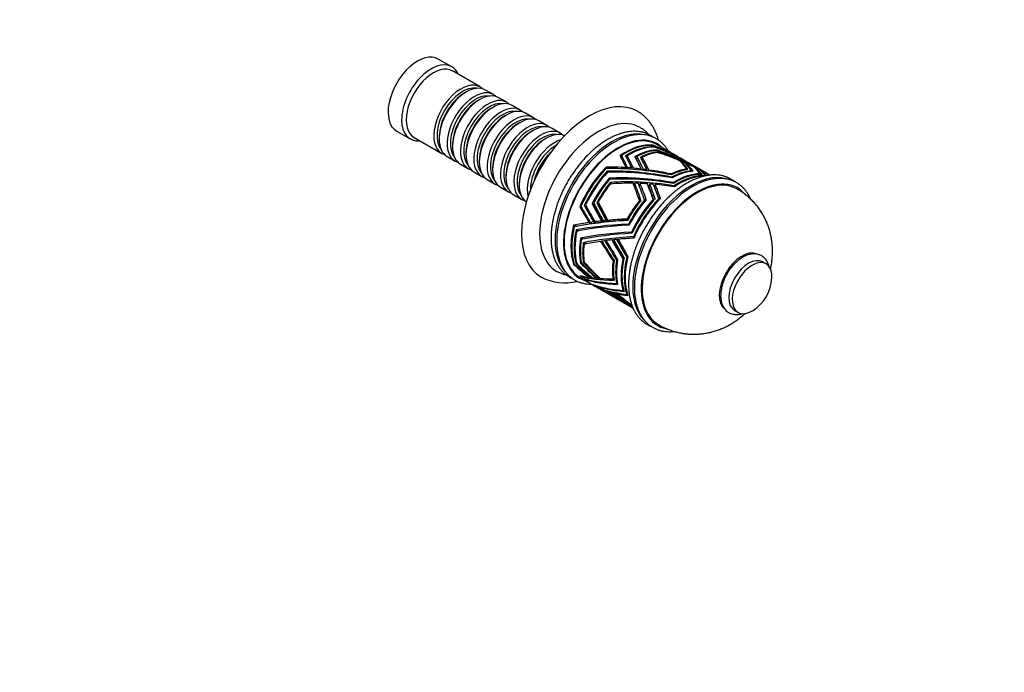
# Paper-space layout 'Layout1' of a CAD drawing. Units: millimetres. Extents: x 0 to 570, y 0 to 816.
# Drawn here: x 262 to 570, y 0 to 204 of the extents above; entities that cross this region are included whole.
import ezdxf
from ezdxf import colors
from ezdxf.entities.mleader import LeaderData, LeaderLine
from ezdxf.math import Vec2, Vec3

# ---------------------------------------------------------------- set-up
doc = ezdxf.new("R2010")
doc.units = ezdxf.units.MM
doc.layers.add('DV6_Défaut', color=7, linetype='Continuous')
doc.layers.add('Défaut', color=7, linetype='Continuous')

# ---------------------------------------------------------------- blocks, each defined once
blk = doc.blocks.new('_DOT')
at = {"color": 0}
blk.add_line((0, 0), (-1, 0), dxfattribs=at)
at = {"color": 0, "const_width": 0.333}
blk.add_lwpolyline([(-0.1665, 0, 1), (0.1665, 0, 1)], format="xyb", close=True, dxfattribs=at)
blk = doc.blocks.new('SE5')
at = {"layer": 'DV6_Défaut', "color": 7, "linetype": 'Continuous'}
for p, q in [((396.99, 189.35), (392.75, 191.8)), ((405.82, 183.1), (397.2, 188.08)), ((410, 180.69), (407.52, 182.12)), ((401.52, 181.52), (401.03, 181.24)), ((405.69, 179.11), (405.2, 178.83)), ((414.17, 178.28), (411.69, 179.71)), ((409.87, 176.7), (409.37, 176.42)), ((418.34, 175.87), (415.87, 177.3)), ((414.04, 174.3), (413.54, 174.01)), ((422.51, 173.46), (420.04, 174.89)), ((426.68, 171.05), (424.21, 172.48)), ((379.75, 169.28), (383.99, 166.83)), ((418.21, 171.89), (417.71, 171.6)), ((422.38, 169.48), (421.89, 169.19)), ((430.86, 168.64), (428.38, 170.07)), ((385.2, 167.29), (393.82, 162.31)), ((393.04, 167.4), (393.04, 166.82)), ((426.55, 167.07), (426.06, 166.78)), ((397.21, 164.99), (397.21, 164.42)), ((459.91, 164.91), (459.8, 164.78)), ((459.8, 164.78), (459.91, 164.91)), ((459.81, 164.78), (459.92, 164.91)), ((459.89, 164.77), (459.92, 164.91)), ((459.91, 164.91), (459.92, 164.91)), ((459.91, 164.91), (459.91, 164.91)), ((459.92, 164.9), (459.92, 164.91)), ((459.92, 164.91), (459.92, 164.91)), ((459.92, 164.9), (460.02, 164.73)), ((460.27, 164.39), (460.13, 164.24)), ((460.13, 164.24), (460.27, 164.39)), ((460.14, 164.24), (460.27, 164.39)), ((460.24, 164.24), (460.27, 164.39)), ((460.27, 164.39), (460.36, 164.23)), ((460.27, 164.39), (460.27, 164.39)), ((460.82, 163.22), (460.86, 163.41)), ((460.86, 163.41), (460.86, 163.4)), ((460.86, 163.4), (460.86, 163.41)), ((460.86, 163.4), (460.86, 163.41)), ((460.97, 163.23), (460.86, 163.4)), ((460.86, 163.4), (460.86, 163.4)), ((463.79, 163.49), (461.04, 165.07)), ((395.52, 161.33), (398, 159.9)), ((401.38, 162.58), (401.38, 162.01)), ((405.55, 160.17), (405.55, 159.6)), ((449.58, 161.66), (449.58, 161.66)), ((449.58, 161.66), (449.58, 161.66)), ((449.58, 161.66), (449.58, 161.66)), ((449.58, 161.66), (449.58, 161.66)), ((449.58, 161.66), (449.58, 161.66)), ((449.58, 161.66), (449.58, 161.66)), ((449.93, 161), (450.04, 161.62)), ((451.3, 161.58), (451.31, 161.58)), ((451.31, 161.58), (451.3, 161.58)), ((451.31, 161.58), (451.31, 161.57)), ((451.31, 161.58), (451.31, 161.58)), ((451.31, 161.58), (451.31, 161.58)), ((451.31, 161.58), (451.31, 161.58)), ((451.69, 160.84), (451.82, 161.56)), ((454.24, 161.32), (454.24, 161.33)), ((454.24, 161.33), (454.24, 161.33)), ((454.86, 161.35), (454.7, 160.45)), ((455.95, 161.14), (455.95, 161.14)), ((456.49, 161.1), (456.36, 160.38)), ((461.15, 162.58), (461.19, 162.78)), ((461.19, 162.78), (461.19, 162.78)), ((461.19, 162.77), (461.19, 162.78)), ((461.19, 162.77), (461.19, 162.78)), ((461.19, 162.78), (461.19, 162.78)), ((461.33, 162.54), (461.19, 162.77)), ((466.17, 162.11), (464.42, 163.13)), ((465.79, 162.13), (465.82, 162.17)), ((466.23, 161.91), (466.26, 161.94)), ((470.05, 159.87), (466.89, 161.69)), ((467.39, 161.31), (467.41, 161.34)), ((467.9, 161.04), (467.92, 161.06)), ((399.69, 158.92), (402.17, 157.49)), ((409.72, 157.76), (409.72, 157.19)), ((445.15, 157.47), (445.25, 158.03)), ((445.25, 158.02), (445.15, 157.46)), ((445.16, 157.47), (445.25, 158.03)), ((445.26, 158.03), (445.25, 158.03)), ((445.25, 158.03), (445.25, 158.03)), ((445.25, 158.02), (445.25, 158.03)), ((445.26, 158.03), (445.26, 158.03)), ((445.64, 157.69), (445.26, 158.03)), ((445.26, 158.03), (445.66, 157.76)), ((445.66, 157.76), (445.62, 157.57)), ((451.43, 157.45), (451.5, 157.84)), ((451.9, 157.42), (451.97, 157.81)), ((453.16, 157.33), (453.23, 157.71)), ((453.72, 157.29), (453.78, 157.66)), ((456.11, 157.06), (456.17, 157.41)), ((456.82, 156.98), (456.89, 157.32)), ((457.91, 156.85), (457.97, 157.18)), ((458.51, 156.77), (458.57, 157.1)), ((468.64, 159.65), (468.78, 159.8)), ((470.08, 159.85), (470.08, 159.85)), ((470.31, 157.37), (470.1, 157.13)), ((470.31, 158.91), (470.45, 159.07)), ((472.56, 158.42), (470.93, 159.37)), ((476.5, 156.15), (473.12, 158.1)), ((473.16, 157.57), (473.3, 157.73)), ((403.87, 156.51), (406.34, 155.09)), ((408.04, 154.11), (410.51, 152.68)), ((413.9, 155.35), (413.9, 154.78)), ((445.56, 156.74), (445.45, 156.16)), ((445.46, 156.16), (445.56, 156.75)), ((445.46, 156.17), (445.56, 156.74)), ((445.56, 156.74), (445.56, 156.75)), ((445.56, 156.74), (445.96, 156.48)), ((445.93, 156.42), (445.56, 156.74)), ((445.96, 156.48), (445.95, 156.42)), ((446.13, 154.51), (446.14, 154.51)), ((446.52, 154.18), (446.13, 154.51)), ((446.14, 154.51), (446.14, 154.52)), ((446.14, 154.51), (446.14, 154.52)), ((446.53, 154.25), (446.14, 154.51)), ((446.14, 154.51), (446.14, 154.51)), ((446.51, 154.15), (446.53, 154.25)), ((465.54, 155.88), (465.49, 155.6)), ((465.7, 154.88), (465.66, 154.67)), ((471.9, 156.86), (471.72, 156.65)), ((474.46, 155.74), (474.61, 155.91)), ((474.81, 156.82), (474.9, 156.93)), ((477.63, 155.49), (477.11, 155.8)), ((412.21, 151.7), (414.68, 150.27)), ((418.07, 152.94), (418.07, 152.37)), ((446.49, 153.18), (446.5, 153.19)), ((446.49, 153.18), (446.49, 153.18)), ((446.5, 153.18), (446.49, 153.18)), ((446.87, 152.85), (446.49, 153.18)), ((446.5, 153.18), (446.5, 153.19)), ((446.89, 152.92), (446.5, 153.18)), ((446.85, 152.74), (446.89, 152.92)), ((453.97, 152.13), (454.12, 152.96)), ((455.68, 151.93), (455.86, 152.91)), ((458.68, 151.73), (458.86, 152.74)), ((460.4, 151.61), (460.57, 152.59)), ((466.13, 152.95), (466.18, 153.19)), ((466.44, 151.88), (466.49, 152.18)), ((416.38, 149.29), (418.86, 147.86)), ((457.5, 147.55), (457.56, 147.88)), ((457.69, 147.77), (457.56, 147.88)), ((457.56, 147.88), (457.73, 147.82)), ((459.78, 147.24), (459.89, 147.84)), ((460.39, 148.15), (460.33, 147.86)), ((460.51, 148.04), (460.39, 148.15)), ((460.55, 148.09), (460.39, 148.15)), ((461.56, 147.54), (461.66, 148.1)), ((462.06, 148.29), (462.01, 148.01)), ((462.18, 148.18), (462.06, 148.29)), ((462.23, 148.23), (462.06, 148.29)), ((436.97, 145.61), (436.96, 145.61)), ((436.96, 145.61), (436.96, 145.6)), ((437.43, 145.2), (436.96, 145.61)), ((436.96, 145.6), (436.97, 145.6)), ((436.96, 145.6), (436.96, 145.6)), ((437.43, 145.2), (436.96, 145.6)), ((436.97, 145.61), (437.43, 145.2)), ((436.97, 145.6), (437.43, 145.2)), ((437.43, 145.2), (437.43, 145.2)), ((437.43, 145.2), (437.43, 145.2)), ((437.43, 145.2), (437.43, 145.2)), ((438.37, 145.98), (438.37, 145.98)), ((438.37, 145.98), (438.37, 145.98)), ((438.37, 145.98), (438.83, 145.58)), ((438.37, 145.98), (438.37, 145.98)), ((438.37, 145.98), (438.37, 145.98)), ((438.83, 145.58), (438.37, 145.98)), ((438.83, 145.58), (438.37, 145.98)), ((438.37, 145.98), (438.83, 145.58)), ((438.83, 145.58), (438.83, 145.58)), ((438.83, 145.58), (438.83, 145.58)), ((438.83, 145.58), (438.83, 145.58)), ((441.28, 146.18), (440.83, 146.57)), ((440.83, 146.57), (440.83, 146.57)), ((441.28, 146.17), (440.83, 146.57)), ((441.28, 146.17), (441.28, 146.18)), ((442.29, 146.89), (442.29, 146.89)), ((442.74, 146.5), (442.29, 146.89)), ((455.63, 147.55), (455.51, 146.88)), ((455.87, 147.34), (455.93, 147.7)), ((456.07, 147.58), (455.93, 147.7)), ((455.93, 147.7), (456.11, 147.63)), ((457.19, 147.68), (457.08, 147.03)), ((451.8, 141.82), (452.05, 141.6)), ((435.04, 139.88), (435.04, 139.88)), ((435.04, 139.88), (435.04, 139.88)), ((435.04, 139.88), (435.51, 139.83)), ((435.57, 139.42), (435.04, 139.88)), ((435.57, 139.41), (435.04, 139.88)), ((435.04, 139.88), (435.04, 139.88)), ((435.04, 139.87), (435.04, 139.88)), ((435.04, 139.87), (435.57, 139.4)), ((435.51, 139.83), (435.91, 139.48)), ((435.57, 139.42), (435.57, 139.41)), ((435.57, 139.41), (435.57, 139.4)), ((440.38, 140.25), (439.9, 140.67)), ((440.76, 140.3), (440.27, 140.73)), ((441.77, 140.44), (441.29, 140.86)), ((442.22, 140.5), (441.74, 140.92)), ((444.19, 140.74), (443.72, 141.15)), ((444.78, 140.81), (444.31, 141.21)), ((445.69, 140.9), (445.23, 141.3)), ((446.19, 140.95), (445.73, 141.35)), ((452.23, 140.21), (452.49, 139.99)), ((435.81, 138.37), (436.21, 138.02)), ((436.22, 138.02), (435.81, 138.37)), ((435.81, 138.37), (435.81, 138.37)), ((435.82, 138.37), (436.28, 138.31)), ((436.22, 138.02), (435.82, 138.37)), ((436.28, 138.31), (436.55, 138.08)), ((437.22, 135.83), (437.22, 135.83)), ((437.23, 135.83), (437.22, 135.83)), ((437.23, 135.83), (437.22, 135.83)), ((437.22, 135.83), (437.22, 135.83)), ((437.68, 135.77), (437.23, 135.83)), ((437.98, 135.52), (437.68, 135.77)), ((453.43, 137.47), (453.18, 137.7)), ((454.03, 136.04), (453.78, 136.26)), ((438.08, 134.37), (438.08, 134.38)), ((438.09, 134.37), (438.08, 134.38)), ((438.08, 134.37), (438.08, 134.37)), ((438.09, 134.37), (438.08, 134.37)), ((438.54, 134.31), (438.09, 134.37)), ((438.93, 133.98), (438.54, 134.31)), ((444.05, 134.31), (443.51, 134.78)), ((445.3, 134.5), (444.78, 134.95)), ((447.51, 134.78), (447.01, 135.22)), ((448.97, 134.94), (448.48, 135.37)), ((450.68, 129.12), (450.41, 129.35)), ((451.9, 129.62), (451.63, 129.85)), ((435.23, 127.75), (435.04, 127.63)), ((435.04, 127.64), (435.23, 127.75)), ((435.23, 127.75), (435.04, 127.63)), ((435.23, 127.75), (435.04, 127.64)), ((435.04, 127.63), (435.23, 127.74)), ((435.04, 127.64), (435.04, 127.64)), ((435.04, 127.64), (435.04, 127.63)), ((435.04, 127.63), (435.04, 127.63)), ((435.04, 127.63), (435.04, 127.63)), ((435.81, 127.76), (436.02, 127.88)), ((436.02, 127.88), (435.81, 127.76)), ((436.02, 127.87), (435.81, 127.75)), ((436.02, 127.87), (435.81, 127.76)), ((435.81, 127.76), (435.81, 127.75)), ((435.81, 127.76), (435.81, 127.76)), ((435.81, 127.76), (435.81, 127.76)), ((435.81, 127.75), (435.82, 127.75)), ((435.82, 127.75), (436.02, 127.87)), ((437.47, 128.14), (437.22, 128)), ((437.47, 128.14), (437.22, 128)), ((437.22, 128), (437.22, 128)), ((438.32, 128.3), (438.08, 128.16)), ((438.32, 128.3), (438.08, 128.16)), ((438.08, 128.16), (438.08, 128.16)), ((447.38, 128.7), (447.65, 128.46)), ((448.48, 128.94), (448.75, 128.7)), ((495.2, 127.74), (494.14, 128.35)), ((436.97, 124.13), (436.96, 124.13)), ((436.96, 124.13), (436.96, 124.13)), ((436.97, 124.13), (436.96, 124.13)), ((436.96, 124.13), (436.96, 124.13)), ((436.97, 124.13), (436.96, 124.13)), ((436.97, 124.13), (436.97, 124.13)), ((437.04, 123.51), (439.16, 122.28)), ((437.73, 123.95), (437.42, 123.77)), ((439.86, 123.65), (439.75, 123.59)), ((440.74, 123.55), (440.59, 123.47)), ((442.3, 123.43), (442.1, 123.31)), ((443.24, 123.34), (443.05, 123.23)), ((447.38, 123.05), (447.62, 123.19)), ((438.37, 123.1), (438.37, 123.1)), ((438.37, 123.1), (438.37, 123.1)), ((438.93, 122.93), (438.76, 122.83)), ((439.44, 122.12), (440.15, 121.71)), ((440.43, 121.55), (441.85, 120.73)), ((440.83, 121.43), (440.83, 121.43)), ((440.83, 121.43), (440.83, 121.43)), ((440.83, 121.43), (440.83, 121.43)), ((441.24, 121.16), (441.35, 121.22)), ((442.13, 120.57), (442.84, 120.16)), ((442.29, 120.5), (442.29, 120.51)), ((442.29, 120.5), (442.29, 120.5)), ((442.29, 120.5), (442.29, 120.5)), ((442.77, 120.21), (442.84, 120.25)), ((448.51, 121.61), (448.74, 121.74)), ((443.12, 119.99), (452.17, 114.77)), ((445.82, 119.27), (445.56, 119.12)), ((446.04, 119.21), (445.77, 119.06)), ((446.59, 119.08), (446.3, 118.91)), ((446.86, 119.02), (446.56, 118.84)), ((447.97, 118.78), (447.63, 118.58)), ((448.34, 118.71), (447.98, 118.51)), ((448.91, 118.61), (448.53, 118.4)), ((449.22, 118.56), (448.84, 118.34)), ((450.69, 119.54), (450.48, 119.42)), ((451.85, 118.32), (451.66, 118.21)), ((451.78, 115.01), (451.79, 115.02)), ((452.33, 114.75), (452.37, 114.77)), ((452.45, 114.61), (453.16, 114.2)), ((453.4, 114.41), (453.33, 114.36)), ((453.44, 114.03), (453.63, 113.93)), ((485.39, 113.2), (486.45, 112.58))]:
    blk.add_line(p, q, dxfattribs=at)
for centre, radius, start, end in [((432.41, 138.6), 16.78, 243.6989, 282.8224), ((436.4, 138.61), 14.79, 243.656, 256.9202), ((484.33, 123.91), 12.69, 302.4843, 357.5157)]:
    blk.add_arc(centre, radius, start, end, dxfattribs=at)
for centre, major_axis, ratio, start_param, end_param in [((386.25, 180.54), (6.5, 11.26), 0.57735, 0, 3.141593), ((390.49, 178.09), (6.5, 11.26), 0.57735, 0, 3.536384), ((391.2, 177.68), (6, 10.39), 0.57735, 0, 3.141593), ((390.49, 178.09), (6.5, 11.26), 0.57735, 5.888394, 6.283185), ((399.82, 172.7), (6, 10.39), 0.57735, 0, 3.28349), ((400.32, 172.42), (-5.65, -9.79), 0.57735, 3.336628, 6.08815), ((401.52, 171.72), (-6, -10.39), 0.57735, 3.141593, 6.283185), ((404, 170.3), (6, 10.39), 0.57735, 0, 3.28349), ((405.69, 169.32), (-6, -10.39), 0.57735, 3.141593, 6.283185), ((399.82, 172.7), (6, 10.39), 0.57735, 6.141288, 6.283185), ((401.03, 172.01), (-5.65, -9.79), 0.57735, 3.926991, 5.497787), ((404.49, 170.01), (-5.65, -9.79), 0.57735, 3.336628, 6.08815), ((405.2, 169.6), (-5.65, -9.79), 0.57735, 3.926991, 5.497787), ((408.17, 167.89), (6, 10.39), 0.57735, 0, 3.28349), ((409.87, 166.91), (-6, -10.39), 0.57735, 3.141593, 6.283185), ((404, 170.3), (6, 10.39), 0.57735, 6.141288, 6.283185), ((439.99, 149.51), (15, 25.98), 0.57735, 0, 3.140349), ((408.66, 167.6), (-5.65, -9.79), 0.57735, 3.336628, 6.08815), ((409.37, 167.19), (-5.65, -9.79), 0.57735, 3.926991, 5.497787), ((412.34, 165.48), (6, 10.39), 0.57735, 0, 3.28349), ((412.84, 165.19), (-5.65, -9.79), 0.57735, 3.336628, 6.08815), ((414.04, 164.5), (-6, -10.39), 0.57735, 3.141593, 6.283185), ((408.17, 167.89), (6, 10.39), 0.57735, 6.141288, 6.283185), ((412.34, 165.48), (6, 10.39), 0.57735, 6.141288, 6.283185), ((439.99, 149.51), (15, 25.98), 0.57735, 6.282501, 6.283185), ((413.54, 164.78), (-5.65, -9.79), 0.57735, 3.926991, 5.497787), ((416.51, 163.07), (6, 10.39), 0.57735, 0, 3.28349), ((417.01, 162.78), (-5.65, -9.79), 0.57735, 3.336628, 6.08815), ((418.21, 162.09), (-6, -10.39), 0.57735, 3.141593, 6.283185), ((416.51, 163.07), (6, 10.39), 0.57735, 6.141288, 6.283185), ((442.82, 147.88), (13, 22.52), 0.57735, 0, 3.142509), ((417.71, 162.38), (-5.65, -9.79), 0.57735, 3.926991, 5.497787), ((420.68, 160.66), (6, 10.39), 0.57735, 0, 3.28349), ((421.18, 160.37), (-5.65, -9.79), 0.57735, 3.336628, 6.08815), ((422.38, 159.68), (-6, -10.39), 0.57735, 3.141593, 6.283185), ((424.86, 158.25), (6, 10.39), 0.57735, 0, 3.28349), ((426.55, 157.27), (-6, -10.39), 0.57735, 3.194193, 6.230585), ((420.68, 160.66), (6, 10.39), 0.57735, 6.141288, 6.283185), ((447.02, 145.46), (-12.56, -21.76), 0.57735, 3.31677, 6.117449), ((442.82, 147.88), (13, 22.52), 0.57735, 6.283174, 6.283185), ((421.89, 159.97), (-5.65, -9.79), 0.57735, 3.926991, 5.497787), ((425.35, 157.97), (-5.65, -9.79), 0.57735, 3.336628, 6.08815), ((426.06, 157.56), (-5.65, -9.79), 0.57735, 3.926991, 5.497787), ((429.03, 155.84), (6, 10.39), 0.57735, 0.550945, 2.590648), ((447.52, 145.16), (-12.56, -21.76), 0.57735, 3.783776, 5.624981), ((449.04, 144.29), (-12, -20.78), 0.57735, 3.141593, 6.283185), ((449.04, 144.29), (-12.13, -21), 0.57735, 2.997877, 6.283185), ((424.86, 158.25), (6, 10.39), 0.57735, 6.141288, 6.283185), ((429.52, 155.56), (-5.65, -9.79), 0.57735, 3.926991, 5.498832), ((451.16, 143.06), (12, 20.78), 0.57735, 0.243807, 0.878545), ((451.44, 142.9), (12, 20.78), 0.57735, 0.26154, 0.86841), ((452.15, 142.49), (12, 20.78), 0.57735, 0.286826, 0.835057), ((452.43, 142.33), (12, 20.78), 0.57735, 0.296877, 0.821668), ((453.85, 141.51), (12, 20.78), 0.57735, 0.359641, 0.762153), ((454.13, 141.35), (12, 20.78), 0.57735, 0.371849, 0.742339), ((468.77, 132.9), (-39.87, 31.53), 0.454156, -1.156279, -1.015487), ((469.54, 132.45), (-39.87, 31.53), 0.454156, -1.258662, -0.997123), ((471.53, 131.31), (-40.94, 32.11), 0.443586, -1.266265, -0.973153), ((472.08, 130.99), (-40.94, 32.11), 0.443586, -1.259827, -0.96295), ((475.82, 128.83), (-42.01, 32.71), 0.433409, 5.015546, 5.38185), ((476.42, 128.48), (-42.01, 32.71), 0.433409, 5.022345, 5.394194), ((440.19, 149.4), (31.61, 3.55), 0.578914, 0.563075, 0.665458), ((440.82, 149.03), (31.61, 3.55), 0.578914, 0.57338, 0.680336), ((430.23, 155.15), (-5.65, -9.79), 0.57735, 4.232908, 5.19187), ((430.73, 154.86), (-6, -10.39), 0.57735, 4.330977, 5.093801), ((440.19, 149.4), (-14.08, 32.73), 0.38676, -1.478309, -1.35715), ((451.16, 143.06), (11.5, 19.92), 0.57735, 0.860374, 0.863149), ((440.82, 149.03), (-14.08, 32.73), 0.38676, -1.468003, -1.346738), ((442.97, 147.8), (-12.72, 32.29), 0.384607, -1.41269, -1.285595), ((452.15, 142.49), (11.5, 19.92), 0.57735, 0.811725, 0.817506), ((443.69, 147.38), (-12.72, 32.29), 0.384607, -1.400783, -1.272005), ((447.4, 145.24), (-10.82, 31.67), 0.378653, -1.308449, -1.171395), ((453.85, 141.51), (11.5, 19.92), 0.57735, 0.729154, 0.740835), ((448.31, 144.71), (-10.37, 30.36), 0.378653, -1.285289, -1.15938), ((448.31, 144.71), (-10.82, 31.67), 0.378653, -1.293385, -1.151402), ((454.84, 140.94), (12, 20.78), 0.57735, 0.401996, 0.720001), ((449.75, 143.88), (-10.71, 31.64), 0.378178, -1.267931, -1.126535), ((454.84, 140.94), (11.5, 19.92), 0.57735, 0.689943, 0.695343), ((455.12, 140.78), (12, 20.78), 0.57735, 0.419157, 0.704679), ((450.52, 143.44), (-10.71, 31.64), 0.378178, -1.255445, -1.111213), ((478.29, 127.4), (-42.61, 33.04), 0.427895, 5.048161, 5.423518), ((479.02, 126.98), (-42.61, 33.04), 0.427895, -1.009488, -0.842188), ((442.97, 147.8), (30.5, 4.99), 0.580529, 0.552287, 0.617042), ((468.77, 132.9), (-39.87, 31.53), 0.454156, -1.193908, -1.166585), ((443.69, 147.38), (30.5, 4.99), 0.580529, 0.564195, 0.635179), ((468.77, 132.9), (-39.87, 31.53), 0.454156, -1.256875, -1.205815), ((451.16, 143.06), (12, 20.78), 0.57735, 1.141405, 1.776143), ((451.44, 142.9), (-12, -20.78), 0.57735, 4.30073, 4.9076), ((469.54, 132.45), (-48.45, 14.38), 0.425517, 4.919579, 5.358716), ((468.77, 132.9), (-48.45, 14.38), 0.425517, -1.083626, -0.942834), ((440.82, 149.03), (-13.5, 31.37), 0.38676, -1.467951, -1.464137), ((468.77, 132.9), (-48.45, 14.38), 0.425517, -1.121255, -1.093931), ((443.69, 147.38), (-12.19, 30.95), 0.384607, -1.397775, -1.389577), ((468.77, 132.9), (-48.45, 14.38), 0.425517, -1.184221, -1.133162), ((468.77, 132.9), (-48.45, 14.38), 0.425517, -1.22221, -1.199286), ((450.52, 143.44), (-10.26, 30.32), 0.378178, -1.244777, -1.234886), ((468.77, 132.9), (-48.45, 14.38), 0.425517, -1.378937, -1.234696), ((464.17, 135.55), (12, 20.78), 0.57735, 0.415407, 0.70467), ((464.45, 135.39), (12, 20.78), 0.57735, 0.401996, 0.720001), ((440.19, 149.4), (31.61, 3.55), 0.578914, 0.250051, 0.4136), ((479.02, 126.98), (-42.61, 33.04), 0.427895, -1.04603, -1.020256), ((440.82, 149.03), (31.61, 3.55), 0.578914, 0.263462, 0.424368), ((442.97, 147.8), (30.5, 4.99), 0.580529, 0.240251, 0.401727), ((447.4, 145.24), (28.93, 7), 0.576886, 0.542828, 0.544616), ((479.02, 126.98), (-42.61, 33.04), 0.427895, -1.107179, -1.058381), ((443.69, 147.38), (30.5, 4.99), 0.580529, 0.257401, 0.414077), ((447.4, 145.24), (28.93, 7), 0.576886, 0.233425, 0.39045), ((479.02, 126.98), (-42.61, 33.04), 0.427895, -1.145797, -1.122619), ((448.31, 144.71), (28.93, 7), 0.576886, 0.257876, 0.405889), ((449.75, 143.88), (28.84, 7.12), 0.576422, 0.278844, 0.424627), ((452.15, 142.49), (12, 20.78), 0.57735, 1.184424, 1.732655), ((452.43, 142.33), (-12, -20.78), 0.57735, 4.336067, 4.860858), ((453.85, 141.51), (-12, -20.78), 0.57735, 4.398831, 4.801344), ((454.13, 141.35), (12, 20.78), 0.57735, 1.269447, 1.639937), ((471.53, 131.31), (-49.49, 15.01), 0.415542, 4.954901, 5.385266), ((472.08, 130.99), (-49.49, 15.01), 0.415542, 4.96335, 5.395468), ((475.82, 128.83), (-50.54, 15.65), 0.405926, 5.02777, 5.459308), ((476.42, 128.48), (-50.54, 15.65), 0.405926, 5.037463, 5.471653), ((471.79, 131.15), (-12.91, -22.36), 0.57735, 3.288539, 6.126849), ((473.79, 130), (-12.25, -21.22), 0.57735, 3.15469, 6.270052), ((473.79, 130), (-12.45, -21.56), 0.57735, 2.938173, 6.283185), ((465.16, 134.98), (12, 20.78), 0.57735, 0.376791, 0.753907), ((465.44, 134.82), (12, 20.78), 0.57735, 0.359641, 0.762357), ((466.86, 134), (12, 20.78), 0.57735, 0.311191, 0.825564), ((467.14, 133.84), (12, 20.78), 0.57735, 0.28674, 0.835257), ((467.85, 133.43), (12, 20.78), 0.57735, 0.261332, 0.865399), ((468.13, 133.27), (12, 20.78), 0.57735, 0.321017, 0.878822), ((479.02, 126.98), (-42.61, 33.04), 0.427895, -1.218018, -1.158505), ((450.52, 143.44), (28.84, 7.12), 0.576422, 0.315204, 0.437336), ((454.84, 140.94), (-12, -20.78), 0.57735, 4.441187, 4.759192), ((455.12, 140.78), (12, 20.78), 0.57735, 1.316755, 1.602277), ((478.29, 127.4), (-51.13, 16), 0.400712, 5.068203, 5.50208), ((479.02, 126.98), (-51.13, 16), 0.400712, -0.930926, -0.763627), ((472.29, 130.87), (-12.9, -22.34), 0.57735, 3.791331, 5.65615), ((440.19, 149.4), (14.08, -32.73), 0.38676, 1.35026, 1.513809), ((478.29, 127.4), (-49, 15.34), 0.400712, -0.931822, -0.929412), ((479.02, 126.98), (-51.13, 16), 0.400712, -0.967469, -0.941694), ((440.82, 149.03), (14.08, -32.73), 0.38676, 1.363671, 1.524577), ((442.97, 147.8), (-12.72, 32.29), 0.384607, 4.558459, 4.719934), ((478.29, 127.4), (-49, 15.34), 0.400712, -0.97183, -0.967443), ((479.02, 126.98), (-51.13, 16), 0.400712, -1.028618, -0.979819), ((443.69, 147.38), (12.72, -32.29), 0.384607, 1.434016, 1.590692), ((447.4, 145.24), (-10.82, 31.67), 0.378653, 4.665333, 4.822358), ((478.29, 127.4), (-49, 15.34), 0.400712, -1.039105, -1.031105), ((448.31, 144.71), (-10.37, 30.36), 0.378653, 4.679844, 4.815287), ((479.02, 126.98), (-51.13, 16), 0.400712, -1.067235, -1.044057), ((448.31, 144.71), (10.82, -31.67), 0.378653, 1.548191, 1.696204), ((449.75, 143.88), (-10.71, 31.64), 0.378178, 4.717721, 4.863504), ((478.29, 127.4), (-49, 15.34), 0.400712, -1.076629, -1.071594), ((450.52, 143.44), (-10.26, 30.32), 0.378178, 4.728568, 4.855673), ((479.02, 126.98), (-51.13, 16), 0.400712, -1.20156, -1.079944), ((450.52, 143.44), (-10.71, 31.64), 0.378178, 4.735878, 4.876213), ((465.44, 134.82), (12, 20.78), 0.57735, 1.257239, 1.659955), ((466.86, 134), (12, 20.78), 0.57735, 1.208789, 1.723162), ((467.14, 133.84), (-12, -20.78), 0.57735, 4.325931, 4.874448), ((467.85, 133.43), (12, 20.78), 0.57735, 1.15893, 1.762997), ((468.13, 133.27), (-12, -20.78), 0.57735, 4.282366, 4.918013), ((440.19, 149.4), (23.92, -41.12), 0.098824, -1.535959, -1.4148), ((440.82, 149.03), (23.92, -41.12), 0.098824, -1.546371, -1.425105), ((451.16, 143.06), (-11.5, -19.92), 0.57735, -1.359849, -1.351125), ((440.19, 149.4), (22.92, -39.41), 0.098824, -1.521621, -1.394285), ((442.97, 147.8), (-22.81, 40.45), 0.105419, 1.556348, 1.683443), ((443.69, 147.38), (22.81, -40.45), 0.105419, 4.684351, 4.813128), ((452.15, 142.49), (-11.5, -19.92), 0.57735, -1.40869, -1.396693), ((442.97, 147.8), (21.86, -38.76), 0.105419, 4.710195, 4.843561), ((447.4, 145.24), (-21.25, 39.51), 0.115514, 1.475227, 1.612281), ((453.85, 141.51), (11.5, 19.92), 0.57735, -4.633038, -4.61456), ((447.4, 145.24), (20.36, -37.86), 0.115514, 4.625702, 4.769216), ((448.31, 144.71), (21.25, -39.51), 0.115514, 4.596827, 4.738809), ((449.75, 143.88), (-21.16, 39.45), 0.116149, 1.432401, 1.573797), ((454.84, 140.94), (11.5, 19.92), 0.57735, -4.672402, -4.65861), ((449.75, 143.88), (20.28, -37.81), 0.116149, 4.58097, 4.728887), ((450.52, 143.44), (-21.16, 39.45), 0.116149, 1.417079, 1.561311), ((464.17, 135.55), (-12, -20.78), 0.57735, 4.454598, 4.743861), ((464.45, 135.39), (12, 20.78), 0.57735, 1.299594, 1.617599), ((465.16, 134.98), (-12, -20.78), 0.57735, 4.415981, 4.793098), ((440.82, 149.03), (13.5, -31.37), 0.38676, 1.344647, 1.352515), ((443.69, 147.38), (12.19, -30.95), 0.384607, 1.418505, 1.429901), ((468.77, 132.9), (-46.63, 0.84), 0.198769, -1.194636, -1.050395), ((451.16, 143.06), (-12, -20.78), 0.57735, 5.180595, 5.815334), ((451.44, 142.9), (-12, -20.78), 0.57735, 5.198328, 5.805198), ((468.77, 132.9), (-46.63, 0.84), 0.198769, -0.899325, -0.758534), ((469.54, 132.45), (-46.63, 0.84), 0.198769, -1.179305, -0.740169), ((451.16, 143.06), (-11.5, -19.92), 0.57735, -1.088805, -1.074329), ((471.53, 131.31), (-47.65, 1.4), 0.191648, -1.148341, -0.717976), ((468.77, 132.9), (-44.68, 0.8), 0.198769, -0.87881, -0.74079), ((472.08, 130.99), (-47.65, 1.4), 0.191648, -1.139891, -0.707773), ((468.77, 132.9), (-46.63, 0.84), 0.198769, -0.936954, -0.909631), ((468.77, 132.9), (-44.68, 0.8), 0.198769, -0.918428, -0.889668), ((468.77, 132.9), (-46.63, 0.84), 0.198769, -0.999921, -0.948861), ((468.77, 132.9), (-44.68, 0.8), 0.198769, -0.984578, -0.930951), ((468.77, 132.9), (-46.63, 0.84), 0.198769, -1.03791, -1.014985), ((468.77, 132.9), (-44.68, 0.8), 0.198769, -1.024413, -1.00038), ((468.77, 132.9), (-44.68, 0.8), 0.198769, -1.181194, -1.037495), ((452.15, 142.49), (-12, -20.78), 0.57735, 5.223614, 5.771846), ((452.43, 142.33), (-12, -20.78), 0.57735, 5.233665, 5.758456), ((452.15, 142.49), (-11.5, -19.92), 0.57735, -1.042746, -1.035961), ((453.85, 141.51), (-12, -20.78), 0.57735, 5.296429, 5.698942), ((475.82, 128.83), (-48.69, 1.97), 0.184842, -1.079673, -0.648135), ((476.42, 128.48), (-48.69, 1.97), 0.184842, -1.06998, -0.63579), ((453.85, 141.51), (-11.5, -19.92), 0.57735, -0.965067, -0.95786), ((478.29, 127.4), (-49.27, 2.29), 0.181177, -1.041521, -0.607644), ((478.29, 127.4), (-47.21, 2.19), 0.181177, -1.020629, -0.796229), ((479.02, 126.98), (-49.27, 2.29), 0.181177, -1.028098, -0.906482), ((454.13, 141.35), (-12, -20.78), 0.57735, 5.308637, 5.679127), ((454.84, 140.94), (-12, -20.78), 0.57735, 5.338785, 5.65679), ((455.12, 140.78), (-12, -20.78), 0.57735, 5.355946, 5.641468), ((479.02, 126.98), (-49.27, 2.29), 0.181177, -0.757465, -0.590165), ((454.84, 140.94), (-11.5, -19.92), 0.57735, -0.919984, -0.908603), ((440.19, 149.4), (23.92, -41.12), 0.098824, -1.265325, -1.101776), ((478.29, 127.4), (-47.21, 2.19), 0.181177, -0.745955, -0.734708), ((479.02, 126.98), (-49.27, 2.29), 0.181177, -0.794007, -0.768233), ((440.82, 149.03), (23.92, -41.12), 0.098824, -1.276093, -1.115187), ((440.19, 149.4), (22.92, -39.41), 0.098824, -1.23602, -1.074826), ((442.97, 147.8), (22.81, -40.45), 0.105419, -1.307589, -1.146113), ((478.29, 127.4), (-47.21, 2.19), 0.181177, -0.786407, -0.773386), ((479.02, 126.98), (-49.27, 2.29), 0.181177, -0.855156, -0.806358), ((443.69, 147.38), (22.81, -40.45), 0.105419, -1.319939, -1.163263), ((442.97, 147.8), (21.86, -38.76), 0.105419, -1.28059, -1.121546), ((447.4, 145.24), (21.25, -39.51), 0.115514, -1.376934, -1.219909), ((447.4, 145.24), (20.36, -37.86), 0.115514, -1.353552, -1.199067), ((479.02, 126.98), (-49.27, 2.29), 0.181177, -0.893773, -0.870596), ((448.31, 144.71), (21.25, -39.51), 0.115514, -1.392373, -1.24436), ((449.75, 143.88), (21.16, -39.45), 0.116149, -1.416045, -1.270263), ((449.75, 143.88), (20.28, -37.81), 0.116149, -1.394817, -1.251709), ((450.52, 143.44), (21.16, -39.45), 0.116149, -1.428754, -1.28842), ((466.86, 134), (-12, -20.78), 0.57735, 5.24798, 5.762353), ((467.14, 133.84), (-12, -20.78), 0.57735, 5.223529, 5.772046), ((467.85, 133.43), (-12, -20.78), 0.57735, 5.19812, 5.802188), ((468.13, 133.27), (-12, -20.78), 0.57735, 5.179963, 5.815611), ((487.65, 122), (-5, -8.66), 0.57735, 3.218591, 6.208973), ((489.77, 120.77), (-4.38, -7.58), 0.57735, 3.141593, 6.283185), ((440.19, 149.4), (36.39, -38.91), 0.359518, -1.336361, -1.215202), ((440.82, 149.03), (36.39, -38.91), 0.359518, -1.346773, -1.225507), ((442.97, 147.8), (35.2, -38.24), 0.369177, -1.379092, -1.251997), ((443.69, 147.38), (35.2, -38.24), 0.369177, -1.392682, -1.263905), ((447.4, 145.24), (33.52, -37.3), 0.383559, -1.450427, -1.313374), ((448.31, 144.71), (33.52, -37.3), 0.383559, -1.47042, -1.328438), ((449.75, 143.88), (33.42, -37.24), 0.38445, 4.79054, 4.931935), ((450.52, 143.44), (33.42, -37.24), 0.38445, 4.775218, 4.91945), ((464.17, 135.55), (-12, -20.78), 0.57735, 5.352196, 5.641459), ((464.45, 135.39), (-12, -20.78), 0.57735, 5.338785, 5.65679), ((465.16, 134.98), (-12, -20.78), 0.57735, 5.313579, 5.690696), ((465.44, 134.82), (-12, -20.78), 0.57735, 5.296429, 5.699145), ((490.83, 120.16), (-4.38, -7.58), 0.57735, 2.304854, 6.283185), ((449.04, 144.29), (-12.13, -21), 0.57735, 0, 0.143715), ((451.16, 143.06), (12, 20.78), 0.57735, 2.9366, 3.153378), ((468.77, 132.9), (-36.33, -5.77), 0.219764, 0.470334, 0.611126), ((451.44, 142.9), (12, 20.78), 0.57735, 2.954333, 3.141593), ((469.54, 132.45), (-36.33, -5.77), 0.219764, 0.451969, 0.891106), ((468.77, 132.9), (-36.33, -5.77), 0.219764, 0.621431, 0.648754), ((468.77, 132.9), (-36.33, -5.77), 0.219764, 0.660662, 0.711721), ((468.77, 132.9), (-36.33, -5.77), 0.219764, 0.726785, 0.74971), ((468.77, 132.9), (-36.33, -5.77), 0.219764, 0.762196, 0.906436), ((452.15, 142.49), (12, 20.78), 0.57735, 2.97962, 3.153378), ((471.53, 131.31), (-37.26, -5.1), 0.224744, 0.444153, 0.874518), ((452.43, 142.33), (12, 20.78), 0.57735, 2.989671, 3.141593), ((472.08, 130.99), (-37.26, -5.1), 0.224744, 0.43395, 0.866068), ((453.85, 141.51), (12, 20.78), 0.57735, 3.052434, 3.153378), ((475.82, 128.83), (-38.21, -4.42), 0.228866, 0.388248, 0.819787), ((454.13, 141.35), (12, 20.78), 0.57735, 3.064643, 3.141593), ((476.42, 128.48), (-38.21, -4.42), 0.228866, 0.375904, 0.810093), ((478.29, 127.4), (-38.75, -4.03), 0.230816, 0.35533, 0.789207), ((454.84, 140.94), (12, 20.78), 0.57735, 3.09479, 3.153378), ((455.12, 140.78), (12, 20.78), 0.57735, 3.111951, 3.141593), ((479.02, 126.98), (-38.75, -4.03), 0.230816, 0.337851, 0.50515), ((469.54, 132.45), (-34.81, -5.53), 0.219764, 0.846344, 0.855778), ((440.19, 149.4), (36.39, -38.91), 0.359518, -1.065727, -0.902178), ((479.02, 126.98), (-38.75, -4.03), 0.230816, 0.515919, 0.541693), ((440.82, 149.03), (36.39, -38.91), 0.359518, -1.076495, -0.915589), ((442.97, 147.8), (35.2, -38.24), 0.369177, -1.101437, -0.939961), ((479.02, 126.98), (-38.75, -4.03), 0.230816, 0.554043, 0.602842), ((443.69, 147.38), (35.2, -38.24), 0.369177, -1.113787, -0.957111), ((447.4, 145.24), (33.52, -37.3), 0.383559, -1.160995, -1.00397), ((479.02, 126.98), (-38.75, -4.03), 0.230816, 0.618281, 0.641459), ((448.31, 144.71), (33.52, -37.3), 0.383559, -1.176434, -1.028421), ((449.75, 143.88), (33.42, -37.24), 0.38445, -1.1995, -1.067168), ((479.02, 126.98), (-38.75, -4.03), 0.230816, 0.654168, 0.775784), ((450.52, 143.44), (33.42, -37.24), 0.38445, -1.212209, -1.090351), ((464.17, 135.55), (12, 20.78), 0.57735, 3.108201, 3.153378), ((464.45, 135.39), (12, 20.78), 0.57735, 3.09479, 3.141593), ((465.16, 134.98), (12, 20.78), 0.57735, 3.069584, 3.153378), ((465.44, 134.82), (12, 20.78), 0.57735, 3.052434, 3.141593), ((466.86, 134), (12, 20.78), 0.57735, -3.2792, -3.263652), ((467.14, 133.84), (12, 20.78), 0.57735, -3.303652, -3.294523), ((490.83, 120.16), (-4.38, -7.58), 0.57735, 0, 0.836738), ((473.79, 130), (-12.45, -21.56), 0.57735, 0, 0.2034)]:
    blk.add_ellipse(centre, major_axis=major_axis, ratio=ratio, start_param=start_param, end_param=end_param, dxfattribs=at)
for points, knots in [([(461.57, 166.45), (461.57, 166.46), (461.44, 166.9), (461.18, 167.75), (460.7, 168.96), (460.15, 170.09), (459.52, 171.15), (458.83, 172.13), (458.07, 173.03), (457.25, 173.85), (456.39, 174.58), (455.61, 175.13), (455.17, 175.38), (455, 175.48)], [0, 0, 0, 0, 0.002706, 0.113497, 0.223284, 0.33181, 0.438882, 0.544399, 0.648374, 0.750927, 0.852273, 0.952699, 1, 1, 1, 1]), ([(458.51, 168.25), (458.34, 168.43), (457.91, 168.86), (457.19, 169.48), (456.44, 170.03), (456, 170.28), (455.81, 170.39)], [0, 0, 0, 0, 0.213622, 0.525047, 0.833042, 1, 1, 1, 1]), ([(460.01, 167.33), (459.78, 167.5), (459.29, 167.83), (458.48, 168.27), (457.6, 168.63), (456.67, 168.91), (455.7, 169.1), (454.7, 169.21), (453.67, 169.22), (452.6, 169.14), (451.52, 168.97), (450.41, 168.7), (449.28, 168.35), (448.15, 167.91), (447.01, 167.39), (445.87, 166.78), (444.73, 166.09), (443.6, 165.32), (442.48, 164.47), (441.38, 163.56), (440.29, 162.57), (439.23, 161.53), (438.2, 160.42), (437.2, 159.26), (436.24, 158.05), (435.31, 156.79), (434.43, 155.5), (433.59, 154.16), (432.8, 152.8), (432.06, 151.4), (431.38, 149.99), (430.75, 148.56), (430.18, 147.12), (429.67, 145.68), (429.23, 144.23), (428.85, 142.79), (428.53, 141.36), (428.29, 139.95), (428.12, 138.56), (428.01, 137.19), (427.98, 135.85), (428.02, 134.55), (428.13, 133.3), (428.32, 132.08), (428.57, 130.92), (428.9, 129.82), (429.3, 128.78), (429.77, 127.8), (430.31, 126.9), (430.91, 126.07), (431.57, 125.33), (432.29, 124.66), (433.06, 124.08), (433.82, 123.62), (434.33, 123.37), (434.56, 123.27)], [0, 0, 0, 0, 0.015992, 0.034317, 0.052627, 0.07096, 0.089364, 0.107874, 0.126513, 0.145286, 0.164187, 0.183198, 0.202296, 0.221457, 0.240658, 0.259882, 0.279115, 0.298344, 0.317565, 0.336773, 0.355968, 0.375149, 0.394318, 0.413476, 0.432624, 0.451765, 0.4709, 0.490031, 0.509161, 0.528291, 0.547424, 0.566561, 0.585705, 0.604858, 0.624021, 0.643198, 0.662389, 0.681596, 0.700821, 0.720064, 0.739322, 0.758595, 0.777876, 0.797153, 0.816413, 0.835636, 0.854798, 0.873873, 0.892836, 0.911665, 0.93035, 0.948896, 0.967325, 0.985673, 1, 1, 1, 1]), ([(464.65, 163), (464.6, 163.08), (464.38, 163.47), (463.95, 164.13), (463.32, 164.92), (462.63, 165.63), (461.89, 166.25), (461.09, 166.79), (460.25, 167.25), (459.36, 167.61), (458.44, 167.89), (457.47, 168.08), (456.47, 168.18), (455.43, 168.2), (454.37, 168.12), (453.28, 167.95), (452.18, 167.68), (451.1, 167.35), (450.46, 167.1), (450.12, 166.96)], [0, 0, 0, 0, 0.017495, 0.080394, 0.142826, 0.204782, 0.266303, 0.327485, 0.38847, 0.449405, 0.510418, 0.571665, 0.633266, 0.695294, 0.757771, 0.820672, 0.883939, 0.947496, 1, 1, 1, 1]), ([(485.4, 153.46), (485.19, 153.63), (484.72, 153.97), (483.94, 154.44), (483.06, 154.84), (482.13, 155.17), (481.17, 155.4), (480.17, 155.54), (479.14, 155.6), (478.08, 155.56), (476.99, 155.43), (475.88, 155.21), (474.74, 154.9), (473.6, 154.51), (472.45, 154.02), (471.29, 153.45), (470.13, 152.8), (468.98, 152.06), (467.84, 151.25), (466.71, 150.37), (465.6, 149.42), (464.51, 148.4), (463.44, 147.32), (462.41, 146.18), (461.41, 144.98), (460.44, 143.74), (459.51, 142.46), (458.63, 141.13), (457.79, 139.77), (457, 138.38), (456.26, 136.96), (455.58, 135.52), (454.95, 134.07), (454.39, 132.61), (453.88, 131.14), (453.44, 129.68), (453.06, 128.22), (452.76, 126.77), (452.51, 125.34), (452.34, 123.93), (452.24, 122.55), (452.21, 121.2), (452.26, 119.88), (452.37, 118.61), (452.56, 117.38), (452.82, 116.2), (453.16, 115.09), (453.56, 114.03), (454.03, 113.04), (454.57, 112.12), (455.18, 111.28), (455.84, 110.51), (456.57, 109.83), (457.34, 109.23), (458.16, 108.72), (458.81, 108.41), (459.17, 108.26), (459.24, 108.23)], [0, 0, 0, 0, 0.014527, 0.032425, 0.050294, 0.068169, 0.086092, 0.104103, 0.122227, 0.140476, 0.15885, 0.177336, 0.195915, 0.214564, 0.233261, 0.251988, 0.270729, 0.289473, 0.308211, 0.326939, 0.345656, 0.36436, 0.383051, 0.401731, 0.420401, 0.439063, 0.457718, 0.476368, 0.495015, 0.513662, 0.532309, 0.550959, 0.569614, 0.588275, 0.606944, 0.625624, 0.644317, 0.663023, 0.681745, 0.700483, 0.719237, 0.738007, 0.756789, 0.775579, 0.794365, 0.813134, 0.831868, 0.850547, 0.869144, 0.887637, 0.906006, 0.92424, 0.942342, 0.960332, 0.978241, 0.996113, 1, 1, 1, 1]), ([(490.4, 148), (490.37, 148.07), (490.19, 148.47), (489.83, 149.19), (489.27, 150.08), (488.65, 150.91), (487.97, 151.65), (487.24, 152.31), (486.45, 152.88), (485.62, 153.37), (484.74, 153.78), (483.81, 154.09), (482.85, 154.32), (481.85, 154.46), (480.82, 154.51), (479.75, 154.46), (478.66, 154.33), (477.55, 154.11), (476.43, 153.79), (475.48, 153.47), (474.98, 153.25), (474.8, 153.17)], [0, 0, 0, 0, 0.0120368, 0.0698541, 0.1273267, 0.1843993, 0.2410496, 0.2972995, 0.3532188, 0.4089186, 0.4645378, 0.5201782, 0.5759788, 0.6320573, 0.688494, 0.7453246, 0.8025426, 0.8601071, 0.9179561, 0.9760198, 1, 1, 1, 1]), ([(496.58, 126.02), (496.68, 126.45), (496.87, 127.37), (497.08, 128.79), (497.21, 130.25), (497.25, 131.71), (497.2, 133.15), (497.07, 134.58), (496.86, 135.98), (496.56, 137.36), (496.18, 138.72), (495.72, 140.04), (495.15, 141.37), (494.49, 142.7), (493.7, 144.02), (492.84, 145.27), (491.9, 146.45), (490.88, 147.55), (489.8, 148.57), (488.66, 149.51), (487.47, 150.36), (486.51, 150.97), (486, 151.24), (485.87, 151.3)], [0, 0, 0, 0, 0.045215, 0.095369, 0.145161, 0.194546, 0.243518, 0.292095, 0.340309, 0.388202, 0.435817, 0.483192, 0.530367, 0.582604, 0.634523, 0.685997, 0.737047, 0.787698, 0.837974, 0.887899, 0.937498, 0.986792, 1, 1, 1, 1]), ([(429.91, 132.32), (429.91, 132.31), (429.94, 131.9), (430.09, 131.06), (430.34, 129.9), (430.67, 128.8), (431.07, 127.76), (431.54, 126.78), (432.08, 125.88), (432.68, 125.05), (433.34, 124.3), (434.06, 123.64), (434.83, 123.06), (435.65, 122.56), (436.52, 122.15), (437.42, 121.83), (438.37, 121.6), (439.36, 121.45), (440.12, 121.41), (440.55, 121.41), (440.64, 121.41)], [0, 0, 0, 0, 0.001823, 0.064987, 0.128091, 0.191075, 0.25386, 0.316361, 0.378492, 0.440186, 0.501409, 0.562176, 0.622559, 0.682677, 0.742681, 0.802694, 0.862866, 0.923335, 0.984196, 1, 1, 1, 1]), ([(496.21, 126.77), (496.19, 126.84), (496.11, 127.17), (495.93, 127.74), (495.62, 128.43), (495.22, 129.04), (494.76, 129.57), (494.25, 130.01), (493.68, 130.37), (493.07, 130.63), (492.43, 130.8), (491.76, 130.88), (491.07, 130.87), (490.35, 130.78), (489.62, 130.59), (488.87, 130.31), (488.12, 129.94), (487.38, 129.48), (486.65, 128.95), (485.94, 128.34), (485.26, 127.67), (484.61, 126.94), (484, 126.17), (483.44, 125.34), (482.92, 124.49), (482.46, 123.6), (482.05, 122.69), (481.71, 121.77), (481.43, 120.85), (481.22, 119.92), (481.08, 119.01), (481.01, 118.11), (481.02, 117.24), (481.12, 116.4), (481.29, 115.61), (481.55, 114.87), (481.89, 114.2), (482.29, 113.6), (482.77, 113.09), (483.3, 112.67), (483.88, 112.34), (484.49, 112.1), (485.14, 111.95), (485.81, 111.89), (486.51, 111.91), (487.19, 112.03), (487.64, 112.15), (487.84, 112.22)], [0, 0, 0, 0, 0.006212, 0.029903, 0.05322, 0.075994, 0.098153, 0.119745, 0.140923, 0.1619, 0.182849, 0.203982, 0.22549, 0.247497, 0.270037, 0.293046, 0.316394, 0.339929, 0.363523, 0.387087, 0.410594, 0.434037, 0.457428, 0.480781, 0.504117, 0.527455, 0.550813, 0.574211, 0.597671, 0.621215, 0.644859, 0.668613, 0.69247, 0.716384, 0.740233, 0.763854, 0.787055, 0.809687, 0.831704, 0.853182, 0.874293, 0.895255, 0.916227, 0.937433, 0.95905, 0.981184, 1, 1, 1, 1]), ([(454.29, 117.08), (454.34, 116.78), (454.43, 116.15), (454.68, 115.09), (455.02, 113.98), (455.43, 112.94), (455.91, 111.96), (456.46, 111.05), (457.07, 110.22), (457.74, 109.46), (458.47, 108.79), (459.25, 108.21), (460.08, 107.71), (460.96, 107.29), (461.88, 106.97), (462.84, 106.73), (463.83, 106.58), (464.86, 106.52), (465.75, 106.54), (466.3, 106.59), (466.49, 106.62)], [0, 0, 0, 0, 0.040058, 0.099809, 0.159443, 0.218887, 0.278064, 0.336897, 0.395326, 0.453324, 0.510907, 0.568141, 0.625133, 0.682024, 0.738924, 0.795971, 0.853289, 0.910965, 0.969042, 1, 1, 1, 1]), ([(461.38, 108.89), (461.66, 108.72), (462.28, 108.34), (463.44, 107.76), (464.75, 107.2), (466.11, 106.72), (467.48, 106.34), (468.87, 106.05), (470.27, 105.85), (471.68, 105.74), (473.09, 105.73), (474.5, 105.8), (475.9, 105.97), (477.28, 106.22), (478.65, 106.56), (480, 106.98), (481.33, 107.49), (482.63, 108.08), (483.9, 108.75), (485.14, 109.5), (486.35, 110.34), (487.52, 111.26), (488.27, 111.92), (488.64, 112.26), (488.64, 112.26)], [0, 0, 0, 0, 0.030109, 0.079055, 0.127743, 0.176196, 0.224438, 0.272496, 0.320396, 0.36817, 0.415852, 0.463478, 0.511094, 0.558746, 0.606492, 0.654394, 0.702521, 0.750947, 0.799749, 0.849001, 0.898763, 0.949075, 0.999949, 1, 1, 1, 1])]:
    blk.add_open_spline(points, degree=3, knots=knots, dxfattribs=at)

psp = doc.layouts.get("Layout1")

# ---------------------------------------------------------------- block references
at = {"layer": 'Défaut'}
psp.add_blockref('SE5', (0, 0), dxfattribs=at)

# ---------------------------------------------------------------- leaders
at = {"layer": 'Défaut', "color": 7, "linetype": 'Continuous'}
ml = psp.add_multileader_mtext('Standard', dxfattribs=at)
ml.set_content('{\\pxsm0.9;\\fSolid Edge ISO|b1||i0||c0|p34;\\W1.;19/03/2013\\P}', color=256)
ml.set_leader_properties()
ml.set_arrow_properties(name='DOT')
ml.build(insert=Vec2(0, 0))
ml.multileader.update_dxf_attribs({"leader_type": 0, "dogleg_length": 0, "arrow_head_size": 12})
ctx = ml.context
ctx.base_point, ctx.char_height, ctx.arrow_head_size, ctx.landing_gap_size = Vec3(479.96, 809.37), 12, 12, 4.2
notes = []
notes.append((ctx, [(0, (0, 0, 0), (0, 0), (1, 0), 1, [])]))
ctx.mtext.insert = Vec3(484.16, 815.49)
for ctx, leaders in notes:
    for number, flags, end, landing, length, lines in leaders:
        leader = LeaderData()
        leader.index, (leader.has_last_leader_line, leader.has_dogleg_vector, leader.attachment_direction) = number, flags
        leader.last_leader_point, leader.dogleg_vector, leader.dogleg_length = Vec3(end), Vec3(landing), length
        for number, points, colour, breaks in lines:
            line = LeaderLine()
            line.index, line.vertices, line.color, line.breaks = number, Vec3.list(points), colors.encode_raw_color(colour), breaks
            leader.lines.append(line)
        ctx.leaders.append(leader)

doc.saveas('drawing.dxf')
